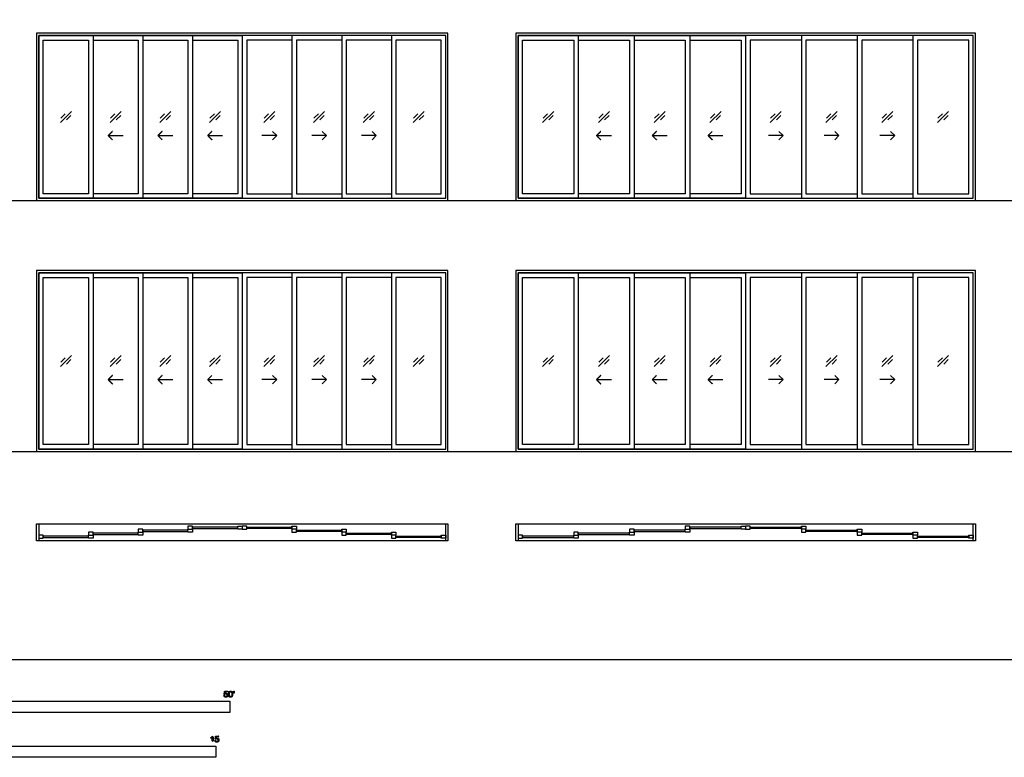
# Model space of a CAD drawing. Units: feet. Extents: x 0 to 303, y -10 to 70.
# Drawn here: x 38 to 93, y -5 to 35 of the extents above; entities that cross this region are included whole.
import ezdxf

# ---------------------------------------------------------------- set-up
doc = ezdxf.new("R2010")
doc.units = ezdxf.units.FT
doc.header["$MEASUREMENT"] = 0
for name, color, linetype, true_color in [('2D$AG-BUILDINGS', 7, 'Continuous', 0x66ccff), ('2D$AG-DETAILS', 7, 'Continuous', 0x66ffff), ('2D$AG-DIAGRAM', 7, 'Continuous', 0xfecc66), ('2D$N-SYMB', 7, 'Continuous', 0x800040), ('2D$X-VPRT', 7, 'Continuous', 0xfb02ff)]:
    doc.layers.add(name, color=color, linetype=linetype, true_color=true_color)

msp = doc.modelspace()

# ---------------------------------------------------------------- linework, layer by layer
at = {"layer": '2D$AG-BUILDINGS'}
for points in [[(42.426, 34.638), (39.301, 34.638), (39.301, 25.388), (62.051, 25.388), (62.051, 34.638)], [(42.426, 25.513), (39.426, 25.513), (39.426, 34.513), (42.426, 34.513)], [(42.426, 34.513), (39.426, 34.513), (39.426, 25.513), (42.426, 25.513), (61.926, 25.513), (61.926, 34.513)], [(58.926, 25.513), (61.926, 25.513), (61.926, 34.513), (58.926, 34.513)], [(69.259, 34.638), (65.801, 34.638), (65.801, 25.388), (91.218, 25.388), (91.218, 34.638)], [(69.259, 25.513), (65.926, 25.513), (65.926, 34.513), (69.259, 34.513)], [(69.259, 34.513), (65.926, 34.513), (65.926, 25.513), (69.259, 25.513), (91.093, 25.513), (91.093, 34.513)], [(87.759, 25.513), (91.093, 25.513), (91.093, 34.513), (87.759, 34.513)], [(42.176, 25.763), (39.676, 25.763), (39.676, 34.263), (42.176, 34.263)], [(59.176, 25.763), (61.676, 25.763), (61.676, 34.263), (59.176, 34.263)], [(69.009, 25.763), (66.176, 25.763), (66.176, 34.263), (69.009, 34.263)], [(88.009, 25.763), (90.843, 25.763), (90.843, 34.263), (88.009, 34.263)], [(42.426, 21.513), (39.301, 21.513), (39.301, 11.513), (62.051, 11.513), (62.051, 21.513)], [(42.426, 11.638), (39.426, 11.638), (39.426, 21.388), (42.426, 21.388)], [(42.426, 21.388), (39.426, 21.388), (39.426, 11.638), (42.426, 11.638), (61.926, 11.638), (61.926, 21.388)], [(58.926, 11.638), (61.926, 11.638), (61.926, 21.388), (58.926, 21.388)], [(69.259, 21.513), (65.801, 21.513), (65.801, 11.513), (91.218, 11.513), (91.218, 21.513)], [(69.259, 11.638), (65.926, 11.638), (65.926, 21.388), (69.259, 21.388)], [(69.259, 21.388), (65.926, 21.388), (65.926, 11.638), (69.259, 11.638), (91.093, 11.638), (91.093, 21.388)], [(87.759, 11.638), (91.093, 11.638), (91.093, 21.388), (87.759, 21.388)], [(42.176, 11.888), (39.676, 11.888), (39.676, 21.138), (42.176, 21.138)], [(59.176, 11.888), (61.676, 11.888), (61.676, 21.138), (59.176, 21.138)], [(69.009, 11.888), (66.176, 11.888), (66.176, 21.138), (69.009, 21.138)], [(88.009, 11.888), (90.843, 11.888), (90.843, 21.138), (88.009, 21.138)], [(39.301, 7.513), (39.426, 7.513), (39.426, 6.562), (39.301, 6.562)], [(45.176, 7.037), (45.176, 7.204), (44.926, 7.204), (44.926, 7.037)], [(45.176, 7.154), (45.176, 7.088), (47.676, 7.088), (47.676, 7.154)], [(47.926, 7.204), (47.926, 7.371), (47.676, 7.371), (47.676, 7.204)], [(47.676, 7.037), (47.676, 7.204), (47.926, 7.204), (47.926, 7.037)], [(47.926, 7.32), (47.926, 7.255), (50.426, 7.255), (50.426, 7.32)], [(50.426, 7.204), (50.426, 7.371), (50.676, 7.371), (50.676, 7.204)], [(50.926, 7.204), (50.926, 7.371), (50.676, 7.371), (50.676, 7.204)], [(53.426, 7.32), (53.426, 7.255), (50.926, 7.255), (50.926, 7.32)], [(53.426, 7.204), (53.426, 7.371), (53.676, 7.371), (53.676, 7.204)], [(53.676, 7.037), (53.676, 7.204), (53.426, 7.204), (53.426, 7.037)], [(56.176, 7.154), (56.176, 7.088), (53.676, 7.088), (53.676, 7.154)], [(56.176, 7.037), (56.176, 7.204), (56.426, 7.204), (56.426, 7.037)], [(61.926, 7.513), (62.051, 7.513), (62.051, 6.562), (61.926, 6.562)], [(65.801, 7.513), (65.926, 7.513), (65.926, 6.562), (65.801, 6.562)], [(72.343, 7.037), (72.343, 7.204), (72.093, 7.204), (72.093, 7.037)], [(72.343, 7.154), (72.343, 7.088), (75.176, 7.088), (75.176, 7.154)], [(75.426, 7.204), (75.426, 7.371), (75.176, 7.371), (75.176, 7.204)], [(75.176, 7.037), (75.176, 7.204), (75.426, 7.204), (75.426, 7.037)], [(75.426, 7.32), (75.426, 7.255), (78.259, 7.255), (78.259, 7.32)], [(78.259, 7.204), (78.259, 7.371), (78.509, 7.371), (78.509, 7.204)], [(78.759, 7.204), (78.759, 7.371), (78.509, 7.371), (78.509, 7.204)], [(81.593, 7.32), (81.593, 7.255), (78.759, 7.255), (78.759, 7.32)], [(81.593, 7.204), (81.593, 7.371), (81.843, 7.371), (81.843, 7.204)], [(81.843, 7.037), (81.843, 7.204), (81.593, 7.204), (81.593, 7.037)], [(84.676, 7.154), (84.676, 7.088), (81.843, 7.088), (81.843, 7.154)], [(84.676, 7.037), (84.676, 7.204), (84.926, 7.204), (84.926, 7.037)], [(91.093, 7.513), (91.218, 7.513), (91.218, 6.562), (91.093, 6.562)], [(39.676, 6.704), (39.676, 6.871), (39.426, 6.871), (39.426, 6.704)], [(39.676, 6.82), (39.676, 6.755), (42.176, 6.755), (42.176, 6.82)], [(42.426, 6.871), (42.426, 7.037), (42.176, 7.037), (42.176, 6.871)], [(42.176, 6.704), (42.176, 6.871), (42.426, 6.871), (42.426, 6.704)], [(42.426, 6.987), (42.426, 6.921), (44.926, 6.921), (44.926, 6.987)], [(44.926, 6.871), (44.926, 7.037), (45.176, 7.037), (45.176, 6.871)], [(56.426, 6.871), (56.426, 7.037), (56.176, 7.037), (56.176, 6.871)], [(58.926, 6.987), (58.926, 6.921), (56.426, 6.921), (56.426, 6.987)], [(58.926, 6.871), (58.926, 7.037), (59.176, 7.037), (59.176, 6.871)], [(59.176, 6.704), (59.176, 6.871), (58.926, 6.871), (58.926, 6.704)], [(61.676, 6.82), (61.676, 6.755), (59.176, 6.755), (59.176, 6.82)], [(61.676, 6.704), (61.676, 6.871), (61.926, 6.871), (61.926, 6.704)], [(66.176, 6.704), (66.176, 6.871), (65.926, 6.871), (65.926, 6.704)], [(66.176, 6.82), (66.176, 6.755), (69.009, 6.755), (69.009, 6.82)], [(69.259, 6.871), (69.259, 7.037), (69.009, 7.037), (69.009, 6.871)], [(69.009, 6.704), (69.009, 6.871), (69.259, 6.871), (69.259, 6.704)], [(69.259, 6.987), (69.259, 6.921), (72.093, 6.921), (72.093, 6.987)], [(72.093, 6.871), (72.093, 7.037), (72.343, 7.037), (72.343, 6.871)], [(84.926, 6.871), (84.926, 7.037), (84.676, 7.037), (84.676, 6.871)], [(87.759, 6.987), (87.759, 6.921), (84.926, 6.921), (84.926, 6.987)], [(87.759, 6.871), (87.759, 7.037), (88.009, 7.037), (88.009, 6.871)], [(88.009, 6.704), (88.009, 6.871), (87.759, 6.871), (87.759, 6.704)], [(90.843, 6.82), (90.843, 6.755), (88.009, 6.755), (88.009, 6.82)], [(90.843, 6.704), (90.843, 6.871), (91.093, 6.871), (91.093, 6.704)]]:
    msp.add_lwpolyline(points, close=True, dxfattribs=at)
for points in [[(42.426, 34.513), (45.176, 34.513), (45.176, 25.513), (42.426, 25.513)], [(45.176, 34.513), (47.926, 34.513), (47.926, 25.513), (45.176, 25.513)], [(47.926, 34.513), (50.676, 34.513), (50.676, 25.513), (47.926, 25.513)], [(53.426, 34.513), (50.676, 34.513), (50.676, 25.513), (53.426, 25.513)], [(56.176, 34.513), (53.426, 34.513), (53.426, 25.513), (56.176, 25.513)], [(58.926, 34.513), (56.176, 34.513), (56.176, 25.513), (58.926, 25.513)], [(69.259, 34.513), (72.343, 34.513), (72.343, 25.513), (69.259, 25.513)], [(72.343, 34.513), (75.426, 34.513), (75.426, 25.513), (72.343, 25.513)], [(75.426, 34.513), (78.509, 34.513), (78.509, 25.513), (75.426, 25.513)], [(81.593, 34.513), (78.509, 34.513), (78.509, 25.513), (81.593, 25.513)], [(84.676, 34.513), (81.593, 34.513), (81.593, 25.513), (84.676, 25.513)], [(87.759, 34.513), (84.676, 34.513), (84.676, 25.513), (87.759, 25.513)], [(42.426, 34.263), (44.926, 34.263), (44.926, 25.763), (42.426, 25.763)], [(45.176, 34.263), (47.676, 34.263), (47.676, 25.763), (45.176, 25.763)], [(47.926, 34.263), (50.426, 34.263), (50.426, 25.763), (47.926, 25.763)], [(53.426, 34.263), (50.926, 34.263), (50.926, 25.763), (53.426, 25.763)], [(56.176, 34.263), (53.676, 34.263), (53.676, 25.763), (56.176, 25.763)], [(58.926, 34.263), (56.426, 34.263), (56.426, 25.763), (58.926, 25.763)], [(69.259, 34.263), (72.093, 34.263), (72.093, 25.763), (69.259, 25.763)], [(72.343, 34.263), (75.176, 34.263), (75.176, 25.763), (72.343, 25.763)], [(75.426, 34.263), (78.259, 34.263), (78.259, 25.763), (75.426, 25.763)], [(81.593, 34.263), (78.759, 34.263), (78.759, 25.763), (81.593, 25.763)], [(84.676, 34.263), (81.843, 34.263), (81.843, 25.763), (84.676, 25.763)], [(87.759, 34.263), (84.926, 34.263), (84.926, 25.763), (87.759, 25.763)], [(42.426, 21.388), (45.176, 21.388), (45.176, 11.638), (42.426, 11.638)], [(45.176, 21.388), (47.926, 21.388), (47.926, 11.638), (45.176, 11.638)], [(47.926, 21.388), (50.676, 21.388), (50.676, 11.638), (47.926, 11.638)], [(53.426, 21.388), (50.676, 21.388), (50.676, 11.638), (53.426, 11.638)], [(56.176, 21.388), (53.426, 21.388), (53.426, 11.638), (56.176, 11.638)], [(58.926, 21.388), (56.176, 21.388), (56.176, 11.638), (58.926, 11.638)], [(69.259, 21.388), (72.343, 21.388), (72.343, 11.638), (69.259, 11.638)], [(72.343, 21.388), (75.426, 21.388), (75.426, 11.638), (72.343, 11.638)], [(75.426, 21.388), (78.509, 21.388), (78.509, 11.638), (75.426, 11.638)], [(81.593, 21.388), (78.509, 21.388), (78.509, 11.638), (81.593, 11.638)], [(84.676, 21.388), (81.593, 21.388), (81.593, 11.638), (84.676, 11.638)], [(87.759, 21.388), (84.676, 21.388), (84.676, 11.638), (87.759, 11.638)], [(42.426, 21.138), (44.926, 21.138), (44.926, 11.888), (42.426, 11.888)], [(45.176, 21.138), (47.676, 21.138), (47.676, 11.888), (45.176, 11.888)], [(47.926, 21.138), (50.426, 21.138), (50.426, 11.888), (47.926, 11.888)], [(53.426, 21.138), (50.926, 21.138), (50.926, 11.888), (53.426, 11.888)], [(56.176, 21.138), (53.676, 21.138), (53.676, 11.888), (56.176, 11.888)], [(58.926, 21.138), (56.426, 21.138), (56.426, 11.888), (58.926, 11.888)], [(69.259, 21.138), (72.093, 21.138), (72.093, 11.888), (69.259, 11.888)], [(72.343, 21.138), (75.176, 21.138), (75.176, 11.888), (72.343, 11.888)], [(75.426, 21.138), (78.259, 21.138), (78.259, 11.888), (75.426, 11.888)], [(81.593, 21.138), (78.759, 21.138), (78.759, 11.888), (81.593, 11.888)], [(84.676, 21.138), (81.843, 21.138), (81.843, 11.888), (84.676, 11.888)], [(87.759, 21.138), (84.926, 21.138), (84.926, 11.888), (87.759, 11.888)], [(39.426, 7.513), (61.926, 7.513)], [(65.926, 7.513), (91.093, 7.513)], [(61.926, 6.562), (39.426, 6.562)], [(91.093, 6.562), (65.926, 6.562)]]:
    msp.add_lwpolyline(points, dxfattribs=at)
at = {"layer": '2D$AG-DETAILS'}
for p, q in [((40.643, 29.939), (40.888, 30.184)), ((41.209, 30.088), (40.964, 29.843)), ((43.393, 29.939), (43.638, 30.184)), ((43.959, 30.088), (43.714, 29.843)), ((46.143, 29.939), (46.388, 30.184)), ((46.709, 30.088), (46.464, 29.843)), ((48.893, 29.939), (49.138, 30.184)), ((49.459, 30.088), (49.214, 29.843)), ((51.893, 29.939), (52.138, 30.184)), ((52.459, 30.088), (52.214, 29.843)), ((54.643, 29.939), (54.888, 30.184)), ((55.209, 30.088), (54.964, 29.843)), ((57.393, 29.939), (57.638, 30.184)), ((57.959, 30.088), (57.714, 29.843)), ((60.143, 29.939), (60.388, 30.184)), ((60.709, 30.088), (60.464, 29.843)), ((67.31, 29.939), (67.554, 30.184)), ((67.876, 30.088), (67.631, 29.843)), ((70.393, 29.939), (70.638, 30.184)), ((70.959, 30.088), (70.714, 29.843)), ((73.476, 29.939), (73.721, 30.184)), ((74.043, 30.088), (73.798, 29.843)), ((76.56, 29.939), (76.804, 30.184)), ((77.126, 30.088), (76.881, 29.843)), ((79.893, 29.939), (80.138, 30.184)), ((80.459, 30.088), (80.214, 29.843)), ((82.976, 29.939), (83.221, 30.184)), ((83.543, 30.088), (83.298, 29.843)), ((86.06, 29.939), (86.304, 30.184)), ((86.626, 30.088), (86.381, 29.843)), ((89.143, 29.939), (89.388, 30.184)), ((89.709, 30.088), (89.464, 29.843)), ((40.643, 16.439), (40.888, 16.684)), ((41.209, 16.588), (40.964, 16.343)), ((43.393, 16.439), (43.638, 16.684)), ((43.959, 16.588), (43.714, 16.343)), ((46.143, 16.439), (46.388, 16.684)), ((46.709, 16.588), (46.464, 16.343)), ((48.893, 16.439), (49.138, 16.684)), ((49.459, 16.588), (49.214, 16.343)), ((51.893, 16.439), (52.138, 16.684)), ((52.459, 16.588), (52.214, 16.343)), ((54.643, 16.439), (54.888, 16.684)), ((55.209, 16.588), (54.964, 16.343)), ((57.393, 16.439), (57.638, 16.684)), ((57.959, 16.588), (57.714, 16.343)), ((60.143, 16.439), (60.388, 16.684)), ((60.709, 16.588), (60.464, 16.343)), ((67.31, 16.439), (67.554, 16.684)), ((67.876, 16.588), (67.631, 16.343)), ((70.393, 16.439), (70.638, 16.684)), ((70.959, 16.588), (70.714, 16.343)), ((73.476, 16.439), (73.721, 16.684)), ((74.043, 16.588), (73.798, 16.343)), ((76.56, 16.439), (76.804, 16.684)), ((77.126, 16.588), (76.881, 16.343)), ((79.893, 16.439), (80.138, 16.684)), ((80.459, 16.588), (80.214, 16.343)), ((82.976, 16.439), (83.221, 16.684)), ((83.543, 16.588), (83.298, 16.343)), ((86.06, 16.439), (86.304, 16.684)), ((86.626, 16.588), (86.381, 16.343)), ((89.143, 16.439), (89.388, 16.684)), ((89.709, 16.588), (89.464, 16.343))]:
    msp.add_line(p, q, dxfattribs=at)
for points in [[(40.62, 29.707), (41.233, 30.32)], [(43.37, 29.707), (43.983, 30.32)], [(46.12, 29.707), (46.733, 30.32)], [(48.87, 29.707), (49.483, 30.32)], [(51.87, 29.707), (52.483, 30.32)], [(54.62, 29.707), (55.233, 30.32)], [(57.37, 29.707), (57.983, 30.32)], [(60.12, 29.707), (60.733, 30.32)], [(67.286, 29.707), (67.899, 30.32)], [(70.37, 29.707), (70.983, 30.32)], [(73.453, 29.707), (74.066, 30.32)], [(76.536, 29.707), (77.149, 30.32)], [(79.87, 29.707), (80.483, 30.32)], [(82.953, 29.707), (83.566, 30.32)], [(86.036, 29.707), (86.649, 30.32)], [(89.12, 29.707), (89.733, 30.32)], [(43.266, 28.98), (44.086, 28.98)], [(46.016, 28.98), (46.836, 28.98)], [(48.766, 28.98), (49.586, 28.98)], [(52.586, 28.98), (51.766, 28.98)], [(52.354, 29.212), (52.586, 28.98), (52.354, 28.748)], [(55.336, 28.98), (54.516, 28.98)], [(55.104, 29.212), (55.336, 28.98), (55.104, 28.748)], [(58.086, 28.98), (57.266, 28.98)], [(57.854, 29.212), (58.086, 28.98), (57.854, 28.748)], [(70.266, 28.98), (71.086, 28.98)], [(73.349, 28.98), (74.169, 28.98)], [(76.433, 28.98), (77.253, 28.98)], [(80.586, 28.98), (79.766, 28.98)], [(80.354, 29.212), (80.586, 28.98), (80.354, 28.748)], [(83.669, 28.98), (82.849, 28.98)], [(83.437, 29.212), (83.669, 28.98), (83.437, 28.748)], [(86.753, 28.98), (85.933, 28.98)], [(86.521, 29.212), (86.753, 28.98), (86.521, 28.748)], [(40.62, 16.207), (41.233, 16.82)], [(43.37, 16.207), (43.983, 16.82)], [(46.12, 16.207), (46.733, 16.82)], [(48.87, 16.207), (49.483, 16.82)], [(51.87, 16.207), (52.483, 16.82)], [(54.62, 16.207), (55.233, 16.82)], [(57.37, 16.207), (57.983, 16.82)], [(60.12, 16.207), (60.733, 16.82)], [(67.286, 16.207), (67.899, 16.82)], [(70.37, 16.207), (70.983, 16.82)], [(73.453, 16.207), (74.066, 16.82)], [(76.536, 16.207), (77.149, 16.82)], [(79.87, 16.207), (80.483, 16.82)], [(82.953, 16.207), (83.566, 16.82)], [(86.036, 16.207), (86.649, 16.82)], [(89.12, 16.207), (89.733, 16.82)], [(43.266, 15.48), (44.086, 15.48)], [(46.016, 15.48), (46.836, 15.48)], [(48.766, 15.48), (49.586, 15.48)], [(52.586, 15.48), (51.766, 15.48)], [(52.354, 15.712), (52.586, 15.48), (52.354, 15.248)], [(55.336, 15.48), (54.516, 15.48)], [(55.104, 15.712), (55.336, 15.48), (55.104, 15.248)], [(58.086, 15.48), (57.266, 15.48)], [(57.854, 15.712), (58.086, 15.48), (57.854, 15.248)], [(70.266, 15.48), (71.086, 15.48)], [(73.349, 15.48), (74.169, 15.48)], [(76.433, 15.48), (77.253, 15.48)], [(80.586, 15.48), (79.766, 15.48)], [(80.354, 15.712), (80.586, 15.48), (80.354, 15.248)], [(83.669, 15.48), (82.849, 15.48)], [(83.437, 15.712), (83.669, 15.48), (83.437, 15.248)], [(86.753, 15.48), (85.933, 15.48)], [(86.521, 15.712), (86.753, 15.48), (86.521, 15.248)]]:
    msp.add_lwpolyline(points, dxfattribs=at)
for points in [[(43.498, 29.212), (43.382, 29.096), (43.266, 28.98), (43.382, 28.864), (43.498, 28.748)], [(46.248, 29.212), (46.132, 29.096), (46.016, 28.98), (46.132, 28.864), (46.248, 28.748)], [(48.998, 29.212), (48.882, 29.096), (48.766, 28.98), (48.882, 28.864), (48.998, 28.748)], [(70.498, 29.212), (70.382, 29.096), (70.266, 28.98), (70.382, 28.864), (70.498, 28.748)], [(73.581, 29.212), (73.465, 29.096), (73.349, 28.98), (73.465, 28.864), (73.581, 28.748)], [(76.665, 29.212), (76.549, 29.096), (76.433, 28.98), (76.549, 28.864), (76.665, 28.748)], [(43.498, 15.712), (43.382, 15.596), (43.266, 15.48), (43.382, 15.364), (43.498, 15.248)], [(46.248, 15.712), (46.132, 15.596), (46.016, 15.48), (46.132, 15.364), (46.248, 15.248)], [(48.998, 15.712), (48.882, 15.596), (48.766, 15.48), (48.882, 15.364), (48.998, 15.248)], [(70.498, 15.712), (70.382, 15.596), (70.266, 15.48), (70.382, 15.364), (70.498, 15.248)], [(73.581, 15.712), (73.465, 15.596), (73.349, 15.48), (73.465, 15.364), (73.581, 15.248)], [(76.665, 15.712), (76.549, 15.596), (76.433, 15.48), (76.549, 15.364), (76.665, 15.248)]]:
    msp.add_open_spline(points, degree=2, knots=[0, 0, 0, 1.499773, 1.499773, 2.999547, 2.999547, 2.999547], dxfattribs=at)
at = {"layer": '2D$AG-DIAGRAM'}
for points in [[(6.562, 25.388), (279.051, 25.388)], [(6.562, 11.513), (279.051, 11.513)]]:
    msp.add_lwpolyline(points, dxfattribs=at)
at = {"layer": '2D$N-SYMB'}
for points in [[(30, -2.924), (30, -2.299), (50, -2.299), (50, -2.924)], [(32.808, -5.409), (32.808, -4.784), (49.213, -4.784), (49.213, -5.409)]]:
    msp.add_lwpolyline(points, close=True, dxfattribs=at)
for points, knots in [([(49.667, -1.996), (49.671, -2.038), (49.7, -2.063), (49.729, -2.089), (49.774, -2.089), (49.83, -2.089), (49.862, -2.048), (49.888, -2.015), (49.888, -1.97), (49.888, -1.923), (49.858, -1.892), (49.828, -1.862), (49.785, -1.862), (49.752, -1.862), (49.722, -1.883), (49.731, -1.838), (49.74, -1.793), (49.806, -1.793), (49.873, -1.793), (49.873, -1.774), (49.873, -1.754), (49.79, -1.754), (49.707, -1.754), (49.691, -1.84), (49.675, -1.925), (49.694, -1.928), (49.713, -1.93), (49.722, -1.916), (49.738, -1.907), (49.754, -1.898), (49.774, -1.898), (49.806, -1.898), (49.825, -1.918), (49.845, -1.939), (49.845, -1.974), (49.845, -2.01), (49.824, -2.033), (49.804, -2.055), (49.774, -2.055), (49.75, -2.055), (49.733, -2.039), (49.715, -2.023), (49.71, -1.992), (49.689, -1.994), (49.667, -1.996)], [-29, -29, -29, -28, -28, -27, -27, -26, -26, -25, -25, -24, -24, -23, -23, -22, -22, -21, -21, -20, -20, -19, -19, -18, -18, -17, -17, -16, -16, -15, -15, -14, -14, -13, -13, -12, -12, -11, -11, -10, -10, -9, -9, -8, -8, -7, -7, -7]), ([(49.926, -1.919), (49.926, -2.013), (49.959, -2.054), (49.987, -2.089), (50.035, -2.089), (50.071, -2.089), (50.095, -2.069), (50.119, -2.049), (50.131, -2.013), (50.143, -1.977), (50.143, -1.919), (50.143, -1.869), (50.136, -1.84), (50.128, -1.811), (50.115, -1.79), (50.102, -1.77), (50.082, -1.759), (50.062, -1.748), (50.035, -1.748), (49.998, -1.748), (49.974, -1.768), (49.951, -1.788), (49.938, -1.824), (49.926, -1.86), (49.926, -1.919)], [-12, -12, -12, -11, -11, -10, -10, -9, -9, -8, -8, -7, -7, -6, -6, -5, -5, -4, -4, -3, -3, -2, -2, -1, -1, 0, 0, 0]), ([(49.968, -1.919), (49.968, -2.001), (49.987, -2.028), (50.007, -2.055), (50.035, -2.055), (50.063, -2.055), (50.082, -2.028), (50.101, -2), (50.101, -1.919), (50.101, -1.836), (50.082, -1.809), (50.063, -1.782), (50.034, -1.782), (50.006, -1.782), (49.989, -1.806), (49.968, -1.837), (49.968, -1.919)], [0, 0, 0, 1, 1, 2, 2, 3, 3, 4, 4, 5, 5, 6, 6, 7, 7, 8, 8, 8]), ([(50.197, -1.868), (50.209, -1.868), (50.222, -1.868), (50.227, -1.837), (50.233, -1.806), (50.233, -1.778), (50.233, -1.75), (50.209, -1.75), (50.186, -1.75), (50.186, -1.778), (50.186, -1.806), (50.191, -1.837), (50.197, -1.868)], [-6, -6, -6, -5, -5, -4, -4, -3, -3, -2, -2, -1, -1, 0, 0, 0]), ([(49.023, -4.307), (49.023, -4.437), (49.023, -4.567), (49.044, -4.567), (49.064, -4.567), (49.064, -4.4), (49.064, -4.233), (49.051, -4.233), (49.038, -4.233), (49.027, -4.255), (49.002, -4.278), (48.976, -4.3), (48.942, -4.317), (48.942, -4.336), (48.942, -4.356), (48.961, -4.349), (48.985, -4.335), (49.009, -4.321), (49.023, -4.307)], [0, 0, 0, 0.130311, 0.130311, 0.150761, 0.150761, 0.317996, 0.317996, 0.331175, 0.331175, 1.331175, 1.331175, 2.331175, 2.331175, 3.331175, 3.331175, 4.331175, 4.331175, 5.331175, 5.331175, 5.331175]), ([(49.169, -4.48), (49.173, -4.522), (49.202, -4.548), (49.231, -4.573), (49.276, -4.573), (49.331, -4.573), (49.364, -4.533), (49.39, -4.5), (49.39, -4.455), (49.39, -4.407), (49.36, -4.377), (49.33, -4.347), (49.286, -4.347), (49.253, -4.347), (49.223, -4.367), (49.232, -4.323), (49.241, -4.278), (49.308, -4.278), (49.374, -4.278), (49.374, -4.258), (49.374, -4.239), (49.291, -4.239), (49.209, -4.239), (49.192, -4.324), (49.176, -4.41), (49.195, -4.412), (49.215, -4.415), (49.224, -4.401), (49.24, -4.392), (49.256, -4.383), (49.275, -4.383), (49.307, -4.383), (49.327, -4.403), (49.346, -4.423), (49.346, -4.458), (49.346, -4.495), (49.326, -4.517), (49.306, -4.539), (49.276, -4.539), (49.251, -4.539), (49.234, -4.524), (49.217, -4.508), (49.212, -4.477), (49.19, -4.478), (49.169, -4.48)], [-29, -29, -29, -28, -28, -27, -27, -26, -26, -25, -25, -24, -24, -23, -23, -22, -22, -21, -21, -20, -20, -19, -19, -18, -18, -17, -17, -16, -16, -15, -15, -14, -14, -13, -13, -12, -12, -11, -11, -10, -10, -9, -9, -8, -8, -7, -7, -7])]:
    msp.add_open_spline(points, degree=2, knots=knots, dxfattribs=at)
at = {"layer": '2D$X-VPRT'}
msp.add_lwpolyline([(0, 0), (302.876, 0), (302.876, 69.836), (0, 69.836)], close=True, dxfattribs=at)

doc.saveas('drawing.dxf')
